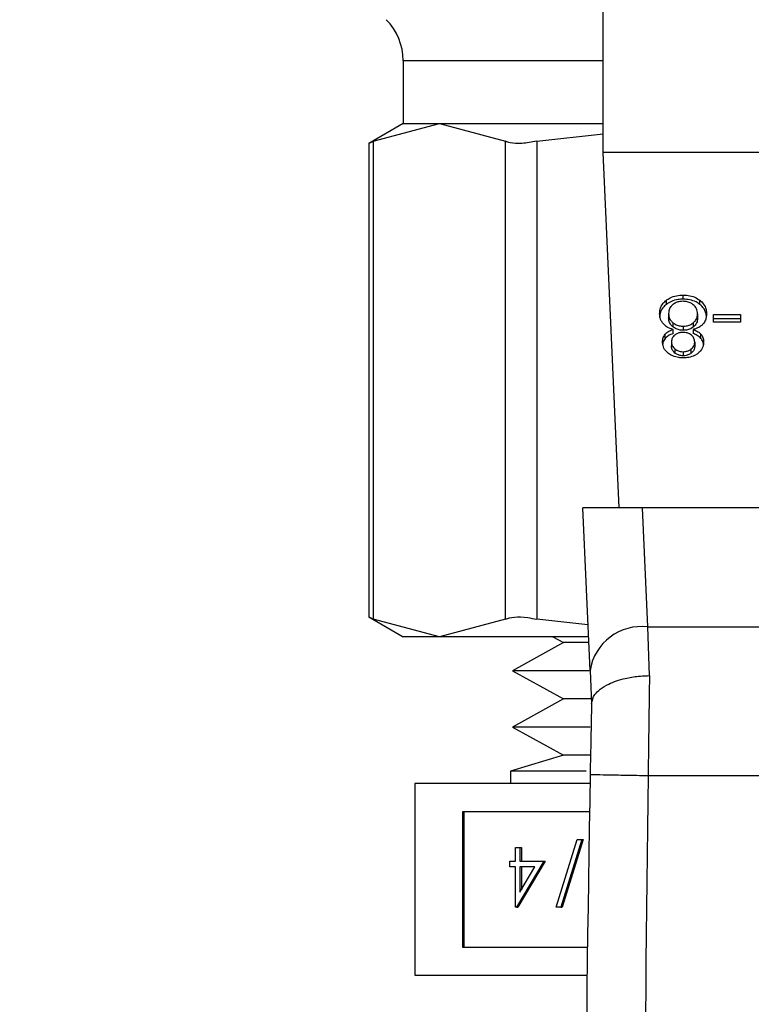
# Model space of a CAD drawing. Extents: x 0.4 to 10.6, y 0.4 to 8.1.
# Drawn here: x 7.4 to 7.5, y 6.4 to 6.5 of the extents above; entities that cross this region are included whole.
import ezdxf

# ---------------------------------------------------------------- set-up
doc = ezdxf.new("R2010")
doc.units = 0
doc.linetypes.add('SLD-SOLID', pattern=[0])
doc.layers.get('0').update_dxf_attribs({"linetype": 'CONTINUOUS'})
doc.styles.add('SLDTEXTSTYLE0', font='TXT', dxfattribs={"width": 0.75})
doc.dimstyles.new('SLDDIMSTYLE1', dxfattribs={"dimtxt": 0.125, "dimasz": 0.13, "dimexe": 0, "dimexo": 0.0625, "dimgap": 0.03125, "dimtad": 0, "dimtih": 1, "dimtoh": 1, "dimdec": 1, "dimlfac": 20, "dimrnd": 1e-09, "dimzin": 12, "dimtxsty": 'SLDTEXTSTYLE0', "dimsah": 1, "dimcen": 0.09, "dimazin": 3, "dimtfac": 1, "dimtdec": 1, "dimtofl": 0, "dimtmove": 0, "dimatfit": 3, "dimtolj": 1, "dimtzin": 12})

# ---------------------------------------------------------------- blocks, each defined once
blk = doc.blocks.new('_D_9')
at = {"color": 7, "linetype": 'SLD-SOLID'}
for p, q in [((6.517956139811104, 6.886866356122968), (6.517956139811104, 7.776795151642538)), ((8.760407134384453, 5.752259945418591), (8.760407134384453, 7.776795151642538)), ((6.517956139811104, 7.651795151642537), (7.477549687617171, 7.651795151642537)), ((8.760407134384453, 7.651795151642537), (7.800813586578358, 7.651795151642537))]:
    blk.add_line(p, q, dxfattribs=at)
for points in [[(6.517956139811104, 7.651795151642537), (6.647956139811104, 7.631795151642537), (6.647956139811104, 7.671795151642536)], [(8.760407134384453, 7.651795151642537), (8.630407134384452, 7.671795151642536), (8.630407134384452, 7.631795151642537)]]:
    blk.add_solid(points, dxfattribs=at)
at = {"color": 7, "linetype": 'SLD-SOLID', "insert": (7.477549687617171, 7.713709879880709), "char_height": 0.125, "attachment_point": 1, "style": 'SLDTEXTSTYLE0'}
blk.add_mtext('44.8', dxfattribs=at)

msp = doc.modelspace()

# ---------------------------------------------------------------- linework, layer by layer
at = {"color": 7, "linetype": 'SLD-SOLID'}
for p, q in [((7.483507327014562, 6.489141035231406), (7.483507327014562, 6.525558358535379)), ((7.469924625256425, 6.495384328441683), (7.469924625256425, 6.491109572490696)), ((7.469924625256425, 6.491109572490696), (7.46758913223624, 6.489761134734631)), ((7.467888798107808, 6.48991507428964), (7.472382084867642, 6.491109572490696)), ((7.469924625256425, 6.491109572490696), (7.472382084867642, 6.491109572490696)), ((7.472382084867642, 6.491109572490696), (7.483507327014562, 6.491109572490696)), ((7.472382084867642, 6.491109572490696), (7.476875371627476, 6.48991507428964)), ((7.47900606168023, 6.48991507428964), (7.483507327014562, 6.490410743230298)), ((7.46758913223624, 6.489780611842963), (7.46758913223624, 6.457595980975897)), ((7.467888798107808, 6.48991507428964), (7.467888798107808, 6.45746151852922)), ((7.476875371627476, 6.45746151852922), (7.476875371627476, 6.48991507428964)), ((7.47900606168023, 6.48991507428964), (7.47900606168023, 6.45746151852922)), ((7.520908889615185, 6.489141035231406), (7.483507327014562, 6.489141035231406)), ((7.484586135885403, 6.465026849800534), (7.483507327014562, 6.489141035231406)), ((7.487804434707341, 6.478840636889153), (7.487804434707341, 6.479119007006731)), ((7.488937509617963, 6.479190286183308), (7.488937509617963, 6.479468656300886)), ((7.490078621769071, 6.478840636889153), (7.490078621769071, 6.479119007006731)), ((7.48795456097307, 6.478209625511984), (7.48795456097307, 6.477931255394406)), ((7.489924447550105, 6.478192553709199), (7.489924447550105, 6.477914183591621)), ((7.491016104272527, 6.478144154268313), (7.492840909858884, 6.478144154268313)), ((7.491016104272527, 6.477628538891413), (7.491016104272527, 6.478144154268313)), ((7.492840909858884, 6.477865725484746), (7.491016104272527, 6.477865725484746)), ((7.492840909858884, 6.478144154268313), (7.492840909858884, 6.477628538891413)), ((7.488249768229476, 6.477592224644251), (7.488249768229476, 6.477313854526673)), ((7.488256690816173, 6.476854558499166), (7.488256690816173, 6.477132928616745)), ((7.488953584098936, 6.477355096716907), (7.488953584098936, 6.477076726599329)), ((7.489618269753764, 6.477132928616745), (7.489618269753764, 6.476854558499166)), ((7.4896414428194, 6.477310921227225), (7.4896414428194, 6.477589291344803)), ((7.492840909858884, 6.477628538891413), (7.491016104272527, 6.477628538891413)), ((7.487722419654785, 6.476529196924438), (7.487722419654785, 6.476807567042016)), ((7.490153127575041, 6.476529431588395), (7.490153127575041, 6.476807801705972)), ((7.488151972025894, 6.476292655656984), (7.488151972025894, 6.476014226873417)), ((7.488388630625327, 6.475813471859222), (7.488388630625327, 6.475535101741644)), ((7.48949642049471, 6.475530643126484), (7.48949642049471, 6.475809013244062)), ((7.48972703649728, 6.476264143986353), (7.48972703649728, 6.475985773868775)), ((7.488945546858449, 6.475626092690509), (7.488945546858449, 6.475347722572931)), ((7.48261724663018, 6.453978929427052), (7.482123044339247, 6.465026849800534)), ((7.486188538707642, 6.465026849800534), (7.482123044339247, 6.465026849800534)), ((7.486550331861511, 6.456938745901667), (7.486188538707642, 6.465026849800534)), ((7.5182277072551, 6.465026849800534), (7.486188538707642, 6.465026849800534)), ((7.46758913223624, 6.457615458084231), (7.469924625256425, 6.456267020328165)), ((7.472382084867642, 6.456267020328165), (7.467888798107808, 6.45746151852922)), ((7.476875371627476, 6.45746151852922), (7.472382084867642, 6.456267020328165)), ((7.482478560232297, 6.457079133613229), (7.47900606168023, 6.45746151852922)), ((7.486550331861511, 6.456938745901667), (7.517865884768238, 6.456938921899633)), ((7.486657573289315, 6.45362804814713), (7.486550331861511, 6.456938745901667)), ((7.472382084867642, 6.456267020328165), (7.469924625256425, 6.456267020328165)), ((7.482514933145447, 6.456267020328165), (7.472382084867642, 6.456267020328165)), ((7.48080998217452, 6.455870966236749), (7.477356491402874, 6.453960801636467)), ((7.48009390511337, 6.456267020328165), (7.48080998217452, 6.455870966236749)), ((7.482532650274112, 6.455870966236749), (7.48080998217452, 6.455870966236749)), ((7.477356491402874, 6.453960801636467), (7.48080998217452, 6.452050695702174)), ((7.482566089887814, 6.453960801636467), (7.477356491402874, 6.453960801636467)), ((7.48261724663018, 6.453978929427052), (7.482718797457056, 6.451709435644438)), ((7.48080998217452, 6.452050695702174), (7.477356491402874, 6.450140531101892)), ((7.482765084922339, 6.452050695702174), (7.48080998217452, 6.452050695702174)), ((7.477356491402874, 6.450140531101892), (7.48080998217452, 6.448230425167598)), ((7.482625635866601, 6.450140531101892), (7.477356491402874, 6.450140531101892)), ((7.48080998217452, 6.448230425167598), (7.477208125116814, 6.447147040349619)), ((7.482626515856435, 6.448230425167598), (7.48080998217452, 6.448230425167598)), ((7.477208125116814, 6.447147040349619), (7.477208125116814, 6.446294623530144)), ((7.482357062969177, 6.447147040349619), (7.477208125116814, 6.447147040349619)), ((7.470708109538881, 6.446294623530144), (7.470708109538881, 6.433294592374279)), ((7.4826155453165, 6.446294623530144), (7.470708109538881, 6.446294623530144)), ((7.486563121047102, 6.446847198480083), (7.517853095582646, 6.446846729152172)), ((7.482582340366753, 6.444391146852602), (7.473955154695405, 6.444391146852602)), ((7.473955154695405, 6.444391146852602), (7.473955154695405, 6.435198069051821)), ((7.474053596224867, 6.444391146852602), (7.474053596224867, 6.435198069051821)), ((7.480308739964912, 6.437912837690583), (7.481734851490351, 6.442506032629603)), ((7.482057221099643, 6.442506032629603), (7.480631109574205, 6.437912837690583)), ((7.482155662629105, 6.442506032629603), (7.480729551103667, 6.437912837690583)), ((7.481734851490351, 6.442506032629603), (7.482057221099643, 6.442506032629603)), ((7.482057221099643, 6.442506032629603), (7.482155662629105, 6.442506032629603)), ((7.47755489977751, 6.441042257539258), (7.47755489977751, 6.441950817710159)), ((7.47755489977751, 6.441950817710159), (7.477860842909895, 6.441950817710159)), ((7.477860842909895, 6.441950817710159), (7.477860842909895, 6.441042257539258)), ((7.477860842909895, 6.441950817710159), (7.477959284439358, 6.441950817710159)), ((7.477959284439358, 6.441950817710159), (7.477959284439358, 6.441042257539258)), ((7.477161485655596, 6.4406384595373), (7.477161485655596, 6.441042257539258)), ((7.477161485655596, 6.441042257539258), (7.47755489977751, 6.441042257539258)), ((7.479478205559317, 6.441042257539258), (7.47761702705981, 6.437912837690583)), ((7.479576647088779, 6.441042257539258), (7.477715468589271, 6.437912837690583)), ((7.477860842909895, 6.441042257539258), (7.479478205559317, 6.441042257539258)), ((7.479478205559317, 6.441042257539258), (7.479576647088779, 6.441042257539258)), ((7.47755489977751, 6.4406384595373), (7.477161485655596, 6.4406384595373)), ((7.47755489977751, 6.437912837690583), (7.47755489977751, 6.4406384595373)), ((7.477860842909895, 6.4406384595373), (7.477860842909895, 6.438928639289289)), ((7.477860842909895, 6.438928639289289), (7.478877172502503, 6.4406384595373)), ((7.478877172502503, 6.4406384595373), (7.477860842909895, 6.4406384595373)), ((7.477959284439358, 6.4406384595373), (7.477959284439358, 6.439094253376101)), ((7.47761702705981, 6.437912837690583), (7.47755489977751, 6.437912837690583)), ((7.47761702705981, 6.437912837690583), (7.477715468589271, 6.437912837690583)), ((7.480631109574205, 6.437912837690583), (7.480308739964912, 6.437912837690583)), ((7.480631109574205, 6.437912837690583), (7.480729551103667, 6.437912837690583)), ((7.473955154695405, 6.435198069051821), (7.482444768622661, 6.435198069051821)), ((7.470708109538881, 6.433294592374279), (7.482421008897135, 6.433294592374279))]:
    msp.add_line(p, q, dxfattribs=at)
at = {"color": 8, "linetype": 'SLD-SOLID'}
msp.add_line((7.483507327014562, 6.495384328441683), (7.469924625256425, 6.495384328441683), dxfattribs=at)
at = {"color": 7, "linetype": 'SLD-SOLID'}
for centre, radius, start, end in [((7.465987635874094, 6.49538430531671), 0.003937007874015741, 0, 44.99999105804027), ((7.486126748408975, 6.453408511250845), 0.00355555616340479, 83.15794186070735, 170.7681392558727), ((9.724925064063072, 6.40624151012547), 2.242667217854331, 178.9607226047092, 181.9128834227582)]:
    msp.add_arc(centre, radius, start, end, dxfattribs=at)
for points, knots in [([(7.467888798107808, 6.48991507428964), (7.467748497904772, 6.489843010298601), (7.467566186288132, 6.48974936750676), (7.467615826230227, 6.48977480805528), (7.467627265129059, 6.489780670508951)], [0, 0, 0, 0, 0.7695626072629522, 1, 1, 1, 1]), ([(7.47900606168023, 6.48991507428964), (7.478654807641502, 6.489854023463746), (7.477951999602698, 6.489731869676222), (7.477247632537877, 6.489768104166982), (7.476976583546576, 6.489875115412013), (7.476875371627476, 6.48991507428964)], [0, 0, 0, 0, 0.3850154661905066, 0.7703597250655138, 1, 1, 1, 1]), ([(7.487346311999613, 6.478206809544513), (7.487352143247263, 6.478300271116872), (7.487367281253685, 6.478542898761492), (7.487517483678396, 6.478866975910049), (7.487727407018353, 6.479051353048487), (7.487804434707341, 6.479119007006731)], [0, 0, 0, 0, 0.2840036297951695, 0.7372776855984485, 1, 1, 1, 1]), ([(7.487804434707341, 6.479119007006731), (7.487886023767019, 6.479174901582423), (7.488083118038224, 6.479309925821016), (7.488476605752951, 6.479444948860937), (7.488787549838539, 6.479460942843189), (7.488937509617963, 6.479468656300886)], [0, 0, 0, 0, 0.2677777595645046, 0.6468693544778584, 1, 1, 1, 1]), ([(7.488937509617963, 6.479190286183308), (7.488824151507226, 6.479185808175605), (7.488549230868809, 6.479174947931654), (7.488141081047259, 6.479063611489215), (7.487913461329011, 6.478912849667016), (7.487804434707341, 6.478840636889153)], [0, 0, 0, 0, 0.2677009707652124, 0.6492391352382328, 1, 1, 1, 1]), ([(7.488937509617963, 6.479047082504276), (7.488867162199207, 6.479044154161171), (7.488701919352152, 6.479037275618073), (7.48845033560527, 6.47896419561464), (7.488311440751795, 6.478868089695499), (7.488240733667178, 6.478819165137197)], [0, 0, 0, 0, 0.2668269515595351, 0.6267642214433403, 1, 1, 1, 1]), ([(7.488937509617963, 6.479468656300886), (7.489051847230916, 6.479464201689822), (7.489329783963026, 6.479453373231804), (7.489740876516642, 6.479342116636672), (7.48996987043476, 6.479190846565627), (7.490078621769071, 6.479119007006731)], [0, 0, 0, 0, 0.2684604540748973, 0.6525850888303208, 1, 1, 1, 1]), ([(7.490078621769071, 6.478840636889153), (7.489996130672526, 6.478896941209945), (7.489797460753533, 6.479032543418175), (7.489400629409893, 6.479166803724695), (7.489088278469128, 6.479182641458618), (7.488937509617963, 6.479190286183308)], [0, 0, 0, 0, 0.2686359435697557, 0.646977472511856, 1, 1, 1, 1]), ([(7.489634402900726, 6.478813533202258), (7.48958543587148, 6.478849310107403), (7.489466713181814, 6.478936052768173), (7.489226964594407, 6.479029658517306), (7.489031905427227, 6.479041400268748), (7.488937509617963, 6.479047082504276)], [0, 0, 0, 0, 0.265929771635218, 0.6447582840363931, 1, 1, 1, 1]), ([(7.490078621769071, 6.479119007006731), (7.490162355119638, 6.479043920978936), (7.490368086189681, 6.478859436197911), (7.490511675220573, 6.478530723949725), (7.490526490863565, 6.478292384320778), (7.490532696523561, 6.478192553709199)], [0, 0, 0, 0, 0.285135962779384, 0.7005730253654602, 1, 1, 1, 1]), ([(7.487804434707341, 6.478840636889153), (7.487721344871011, 6.478766802418065), (7.487516973860934, 6.478585196266195), (7.487368236159665, 6.478262268367913), (7.487352774055696, 6.478026834135492), (7.487346311999613, 6.477928439426936)], [0, 0, 0, 0, 0.2850900614973533, 0.7012186617062347, 1, 1, 1, 1]), ([(7.488240733667178, 6.478819165137197), (7.48818720564366, 6.478769143019619), (7.48805374722479, 6.478644425679399), (7.487966919369544, 6.478427986892732), (7.487958106117823, 6.478272264925192), (7.48795456097307, 6.478209625511984)], [0, 0, 0, 0, 0.2858682856040063, 0.7127393633068881, 1, 1, 1, 1]), ([(7.489924447550105, 6.478192553709199), (7.489920843635645, 6.478256031504086), (7.489911142935957, 6.478426895444422), (7.489815418498871, 6.478646953643088), (7.489678440718148, 6.478773007411728), (7.489634402900726, 6.478813533202258)], [0, 0, 0, 0, 0.2862625020432752, 0.7705362033433951, 1, 1, 1, 1]), ([(7.490532696523561, 6.477914183591621), (7.490527036203765, 6.4780097235), (7.490512285907431, 6.4782586921115), (7.490364840999132, 6.478588326826076), (7.490153503264707, 6.478774626807009), (7.490078621769071, 6.478840636889153)], [0, 0, 0, 0, 0.2867654983135667, 0.747285706592893, 1, 1, 1, 1]), ([(7.487583967920858, 6.477528865376183), (7.487538932622952, 6.477589128834246), (7.487448923203555, 6.477709573887863), (7.487363601444338, 6.477939515426337), (7.487352758707099, 6.478107143706768), (7.487346311999613, 6.478206809544513)], [0, 0, 0, 0, 0.2887558295927961, 0.5771194102611108, 1, 1, 1, 1]), ([(7.48795456097307, 6.478209625511984), (7.487958397933137, 6.47814544242812), (7.48796846683274, 6.477977014032653), (7.488066993091588, 6.477758552475625), (7.488203799626473, 6.477634056690651), (7.488249768229476, 6.477592224644251)], [0, 0, 0, 0, 0.2901824657629228, 0.7614929691497226, 1, 1, 1, 1]), ([(7.488249768229476, 6.477313854526673), (7.48819445127778, 6.477365609256084), (7.488057164288625, 6.477494055433202), (7.487967155072766, 6.477713291197037), (7.487958097286531, 6.477870052946929), (7.48795456097307, 6.477931255394406)], [0, 0, 0, 0, 0.2914701696615098, 0.7233779301615224, 1, 1, 1, 1]), ([(7.4896414428194, 6.477589291344803), (7.489693632672443, 6.477639053353899), (7.489825653623219, 6.477764932760914), (7.489912318976506, 6.477978751603499), (7.489921055977512, 6.478132767176511), (7.489924447550105, 6.478192553709199)], [0, 0, 0, 0, 0.2857021214424099, 0.7227202897106372, 0.9999999999999999, 0.9999999999999999, 0.9999999999999999, 0.9999999999999999]), ([(7.489924447550105, 6.477914183591621), (7.489920925065969, 6.477852860025554), (7.489911417428059, 6.477687339830426), (7.48981729503928, 6.477473972009207), (7.489684510439067, 6.477350853672035), (7.4896414428194, 6.477310921227225)], [0, 0, 0, 0, 0.2845131422999143, 0.767937578491531, 1, 1, 1, 1]), ([(7.490532696523561, 6.478192553709199), (7.490529534291622, 6.478122697162451), (7.490523206504283, 6.477982910650652), (7.490463984106479, 6.477744858138509), (7.49035560048275, 6.477592386210953), (7.490291931304901, 6.477502817677088)], [0, 0, 0, 0, 0.2918469304309885, 0.5840005881100966, 1, 1, 1, 1]), ([(7.488256690816173, 6.477132928616745), (7.488119425424437, 6.477180034003722), (7.487848885383861, 6.477272875273783), (7.487671401049912, 6.477444378625457), (7.487583967920858, 6.477528865376183)], [0, 0, 0, 0, 0.5073755124872015, 1, 1, 1, 1]), ([(7.487722419654785, 6.476807567042016), (7.487759295391052, 6.476846072655572), (7.487830915243878, 6.476920858047139), (7.488005475095087, 6.477037893182976), (7.488158479126404, 6.477095774928679), (7.488256690816173, 6.477132928616745)], [0, 0, 0, 0, 0.2754049659414378, 0.5348900151111693, 0.9999999999999999, 0.9999999999999999, 0.9999999999999999, 0.9999999999999999]), ([(7.488249768229476, 6.477592224644251), (7.488299079774279, 6.477556365821089), (7.488420087311635, 6.477468370445955), (7.488661757118823, 6.477372890518845), (7.488859292586992, 6.47736084602935), (7.488953584098935, 6.477355096716907)], [0, 0, 0, 0, 0.264423981562686, 0.6488803981828706, 0.9999999999999999, 0.9999999999999999, 0.9999999999999999, 0.9999999999999999]), ([(7.488953584098936, 6.477076726599329), (7.488882625576001, 6.477079961324716), (7.488716045280493, 6.477087555077919), (7.488462600279532, 6.477165036500086), (7.488322042741826, 6.477263318198626), (7.488249768229476, 6.477313854526673)], [0, 0, 0, 0, 0.2649766147845277, 0.622051882819652, 1, 1, 1, 1]), ([(7.488953584098936, 6.477355096716907), (7.489022681012556, 6.477358268310397), (7.489184743695345, 6.477365707093444), (7.489433320196905, 6.477441395993867), (7.489570333098834, 6.477538759610425), (7.4896414428194, 6.477589291344803)], [0, 0, 0, 0, 0.2633537378552333, 0.6176804584107046, 0.9999999999999999, 0.9999999999999999, 0.9999999999999999, 0.9999999999999999]), ([(7.4896414428194, 6.477310921227225), (7.489593897269526, 6.477275682055471), (7.489477634645385, 6.477189512086005), (7.489241722581577, 6.477094719694432), (7.489047677291123, 6.477082602342618), (7.488953584098936, 6.477076726599329)], [0, 0, 0, 0, 0.2627527116358452, 0.6425063930657804, 0.9999999999999999, 0.9999999999999999, 0.9999999999999999, 0.9999999999999999]), ([(7.490291931304901, 6.477502817677088), (7.490248065067704, 6.477458616957183), (7.490127524961061, 6.477337157724944), (7.489892598270867, 6.47720688586442), (7.489693058473057, 6.477153091186405), (7.489618269753764, 6.477132928616745)], [0, 0, 0, 0, 0.2634508103484196, 0.7239369228829853, 1, 1, 1, 1]), ([(7.489618269753764, 6.477132928616745), (7.489676748811406, 6.477112029279119), (7.489793757721461, 6.477070212450752), (7.489987078696164, 6.476968880300129), (7.490089543887181, 6.476869482164889), (7.490153127575041, 6.476807801705972)], [0, 0, 0, 0, 0.2749058722602594, 0.550050527106561, 1, 1, 1, 1]), ([(7.487543723052437, 6.476295471624453), (7.487546054590192, 6.476346101529874), (7.487550719402046, 6.476447399045861), (7.487595456748982, 6.476623772759852), (7.487674756339206, 6.476738568582842), (7.487722419654785, 6.476807567042016)], [0, 0, 0, 0, 0.28502452526905, 0.5702613142325376, 1, 1, 1, 1]), ([(7.487722419654785, 6.476529196924438), (7.487689331956942, 6.476484075995014), (7.487623195142668, 6.476393886748747), (7.487571074762874, 6.476266300635415), (7.48756399172068, 6.47618601841393), (7.487561381515111, 6.476156433230636)], [0, 0, 0, 0, 0.3873384060462322, 0.7742251619574454, 1, 1, 1, 1]), ([(7.488256690816173, 6.476854558499166), (7.488198205696171, 6.476833670575672), (7.48808119307385, 6.476791879591868), (7.487888030747518, 6.476690367707138), (7.48778583064915, 6.476590907764121), (7.487722419654785, 6.476529196924438)], [0, 0, 0, 0, 0.2749766525239752, 0.5501525719244476, 1, 1, 1, 1]), ([(7.488381590706653, 6.476756938293551), (7.488339521190131, 6.476718938426272), (7.488235984344734, 6.476625417351896), (7.488162522598925, 6.476460965004372), (7.488155048568506, 6.476341734591156), (7.488151972025894, 6.476292655656984)], [0, 0, 0, 0, 0.2870851008651905, 0.7065421274503271, 1, 1, 1, 1]), ([(7.488937509617963, 6.476933522920297), (7.488880289657908, 6.476931145679198), (7.48874567532989, 6.476925553037879), (7.488545724158452, 6.476868240579331), (7.48843558770668, 6.476793554775216), (7.488381590706653, 6.476756938293551)], [0, 0, 0, 0, 0.2737075641204224, 0.6439179576799471, 1, 1, 1, 1]), ([(7.489500468447948, 6.476753477000202), (7.489459829167017, 6.476782165693198), (7.489362670202612, 6.476850753612021), (7.489167523870613, 6.476920966388776), (7.489012516152467, 6.476929428296143), (7.488937509617963, 6.476933522920297)], [0, 0, 0, 0, 0.2706578812496048, 0.6470793490167206, 1, 1, 1, 1]), ([(7.48972703649728, 6.476264143986353), (7.489724783400432, 6.476312037409238), (7.489720528570892, 6.47640248108036), (7.489672122793835, 6.476559906216311), (7.489591825386849, 6.476677729024396), (7.489513910312743, 6.476742331770715), (7.489500468447948, 6.476753477000202)], [0, 0, 0, 0, 0.2729099367356976, 0.5153729902141042, 0.9163924206390841, 1, 1, 1, 1]), ([(7.490153127575041, 6.476529431588395), (7.490116132078503, 6.476567841709184), (7.490044063196358, 6.476642666342657), (7.489869322719685, 6.476759712770459), (7.489716234312016, 6.476817548301415), (7.489618269753764, 6.476854558499166)], [0, 0, 0, 0, 0.2752634582253349, 0.536225529773665, 1, 1, 1, 1]), ([(7.490153127575041, 6.476807801705972), (7.49018795033839, 6.47676074139406), (7.490257540424243, 6.476666695694314), (7.490322290261157, 6.47648707892448), (7.490330472910511, 6.476356271187213), (7.490335344136725, 6.476278399821668)], [0, 0, 0, 0, 0.2884252379558602, 0.5763912780298184, 1, 1, 1, 1]), ([(7.490335344136725, 6.47600002970409), (7.490332967461964, 6.476052758728751), (7.49032821110918, 6.476158283408604), (7.490283402307289, 6.476340739430244), (7.490201780588619, 6.476458961728476), (7.490153127575041, 6.476529431588395)], [0, 0, 0, 0, 0.2874503491322092, 0.575263932162052, 1, 1, 1, 1]), ([(7.487947521054395, 6.475509992698373), (7.48787605708998, 6.475572734861484), (7.48769913412899, 6.475728065304838), (7.48756391430259, 6.476005384985037), (7.48754969774183, 6.476209633573111), (7.487543723052437, 6.476295471624453)], [0, 0, 0, 0, 0.2820513299909321, 0.6982729947966454, 1, 1, 1, 1]), ([(7.488151972025894, 6.476292655656984), (7.488155024995326, 6.476243414049402), (7.488163004484479, 6.476114712179896), (7.488241821905059, 6.475945000959994), (7.488350169732655, 6.475847929802992), (7.488388630625327, 6.475813471859222)], [0, 0, 0, 0, 0.2855724041610611, 0.7463952559654358, 0.9999999999999999, 0.9999999999999999, 0.9999999999999999, 0.9999999999999999]), ([(7.488388630625327, 6.475535101741644), (7.488345553633778, 6.475574340760313), (7.488238538788215, 6.47567182104786), (7.488162891303263, 6.475841518536308), (7.488155112944748, 6.475964547498683), (7.488151972025894, 6.476014226873417)], [0, 0, 0, 0, 0.2865691850110718, 0.7119150148089974, 0.9999999999999999, 0.9999999999999999, 0.9999999999999999, 0.9999999999999999]), ([(7.488388630625327, 6.475813471859222), (7.488430536120952, 6.475783588018453), (7.488530027024852, 6.47571263860512), (7.488722597292879, 6.47563917155357), (7.488875083463779, 6.475630226276001), (7.488945546858449, 6.475626092690509)], [0, 0, 0, 0, 0.2813188303416161, 0.667899622635763, 1, 1, 1, 1]), ([(7.488945546858449, 6.475626092690509), (7.489002270378317, 6.475628799491683), (7.489135444685148, 6.475635154463498), (7.489332797403932, 6.475696127939263), (7.489442065485732, 6.475771513147182), (7.48949642049471, 6.475809013244062)], [0, 0, 0, 0, 0.2716017360476141, 0.6376609388141327, 1, 1, 1, 1]), ([(7.48949642049471, 6.475809013244062), (7.489536613222145, 6.475845155458705), (7.48963788159953, 6.475936218286868), (7.489715635743631, 6.476096577855749), (7.489723704308234, 6.476215168099123), (7.48972703649728, 6.476264143986353)], [0, 0, 0, 0, 0.2786575070612214, 0.7020970057570551, 1, 1, 1, 1]), ([(7.48972703649728, 6.475985773868775), (7.489724137414993, 6.475940073617911), (7.489716519692236, 6.475819990154787), (7.489639704170015, 6.475658943078519), (7.489535355700281, 6.475565506728333), (7.48949642049471, 6.475530643126484)], [0, 0, 0, 0, 0.2780535186459588, 0.7306224544082228, 1, 1, 1, 1]), ([(7.490335344136725, 6.476278399821668), (7.49033042497304, 6.476199203542619), (7.49031771188456, 6.475994528649226), (7.490190060650432, 6.47571845890533), (7.490009520653513, 6.475561799032653), (7.489941636684868, 6.475502894113709)], [0, 0, 0, 0, 0.2825557863963671, 0.7302372807586841, 1, 1, 1, 1]), ([(7.488945546858449, 6.475204518893898), (7.488845372962891, 6.475208444915214), (7.488601979688643, 6.475217983999), (7.488242610975505, 6.475315367904975), (7.488042399520887, 6.47544741617299), (7.487947521054395, 6.475509992698373)], [0, 0, 0, 0, 0.2689969927292481, 0.6535840346302602, 1, 1, 1, 1]), ([(7.488945546858449, 6.475347722572931), (7.488889187173082, 6.475350369696762), (7.488756595456855, 6.475356597316549), (7.488556820400006, 6.475418721598406), (7.488445389420376, 6.475495827078779), (7.488388630625326, 6.475535101741644)], [0, 0, 0, 0, 0.2661825513652324, 0.6262206945561167, 1, 1, 1, 1]), ([(7.48949642049471, 6.475530643126484), (7.489456567264742, 6.475502254166569), (7.489359621860212, 6.475433196295845), (7.489169406242501, 6.4753609594505), (7.489016841141453, 6.475351938226875), (7.488945546858449, 6.475347722572931)], [0, 0, 0, 0, 0.2710566874179999, 0.659361869371903, 1, 1, 1, 1]), ([(7.489941636684868, 6.475502894113709), (7.489867932924636, 6.47545350931779), (7.48969258150248, 6.475336016069548), (7.48934497355254, 6.47522350964215), (7.489075251473867, 6.475210685701813), (7.488945546858449, 6.475204518893898)], [0, 0, 0, 0, 0.2734708327355717, 0.6506248702594538, 1, 1, 1, 1]), ([(7.476875371627476, 6.45746151852922), (7.477058519342351, 6.457522569223229), (7.477424978405418, 6.457644725156991), (7.47822977410772, 6.457608487567851), (7.478795000195047, 6.457501477308245), (7.47900606168023, 6.45746151852922)], [0, 0, 0, 0, 0.3850051758302118, 0.7703543345222543, 1, 1, 1, 1]), ([(7.467627265129059, 6.457595922309909), (7.467626797733486, 6.457596215203821), (7.467625932871331, 6.45759675717057), (7.467806030327918, 6.457504100813016), (7.467888798107808, 6.45746151852922)], [0, 0, 0, 0, 0.5404278247043729, 1, 1, 1, 1]), ([(7.482719384116946, 6.451738299311003), (7.482765805818085, 6.451948427698809), (7.482841214497538, 6.452289765992131), (7.483304831942255, 6.452733974302052), (7.483953874002291, 6.453129943252735), (7.48486401038042, 6.453437605537732), (7.48578253491044, 6.453586024754459), (7.486325415127745, 6.45362139186057), (7.486567907447126, 6.453627146368473), (7.486631173445379, 6.453627800922613), (7.486649731365357, 6.453628062767224), (7.486655539518153, 6.453628051938791), (7.486657573289315, 6.45362804814713)], [0, 0, 0, 0, 0.2152267112018337, 0.3496201491155111, 0.5002042403375954, 0.724152939104139, 0.878398612527771, 0.9680322253894023, 0.9909146510722268, 0.99715672108461, 0.9990044031434693, 1, 1, 1, 1]), ([(7.486657573289315, 6.45362804814713), (7.486641831276582, 6.452551206695668), (7.486610347361657, 6.450397531354368), (7.486578863115106, 6.448030640001434), (7.486563121047102, 6.446847198480083)], [0, 0, 0, 0, 0.5000017555158581, 0.9999999999999999, 0.9999999999999999, 0.9999999999999999, 0.9999999999999999]), ([(7.482719384116946, 6.451738299311003), (7.482703993400755, 6.450970636931666), (7.482673228693082, 6.44943614637264), (7.482642237628699, 6.447757474589536), (7.482626750520391, 6.446918594988639)], [0, 0, 0, 0, 0.5002718164796478, 1, 1, 1, 1]), ([(7.482626750520391, 6.446918594988639), (7.482685930734092, 6.446917507245058), (7.482804290499079, 6.446915331770072), (7.483714573222251, 6.446898912469369), (7.485015703011218, 6.446875277601524), (7.486047316207246, 6.446856558165962), (7.486563121047102, 6.446847198480083)], [0, 0, 0, 0, 0.2500018685800322, 0.5000009388245483, 0.7500013215504799, 1, 1, 1, 1]), ([(7.486563121047102, 6.446847198480083), (7.486338166167356, 6.427621976916237), (7.485888256611283, 6.389171551173331), (7.486924356952925, 6.350732454485602), (7.487442406889517, 6.331512914831571)], [0, 0, 0, 0, 0.5000002260675592, 1, 1, 1, 1])]:
    msp.add_open_spline(points, degree=3, knots=knots, dxfattribs=at)

# ---------------------------------------------------------------- dimensions: what is measured, and where the dimension line sits
dim = msp.add_linear_dim(base=(8.760407134384453, 7.651795151642538), p1=(6.517956139811104, 6.836866356122968), p2=(8.760407134384453, 5.702259945418591), dimstyle='SLDDIMSTYLE1', dxfattribs=at)
dim.commit()
dim.dimension.update_dxf_attribs({"geometry": '_D_9', "text_midpoint": (7.639181637097765, 7.651795151642538), "dimtype": 160})

doc.saveas('drawing.dxf')
